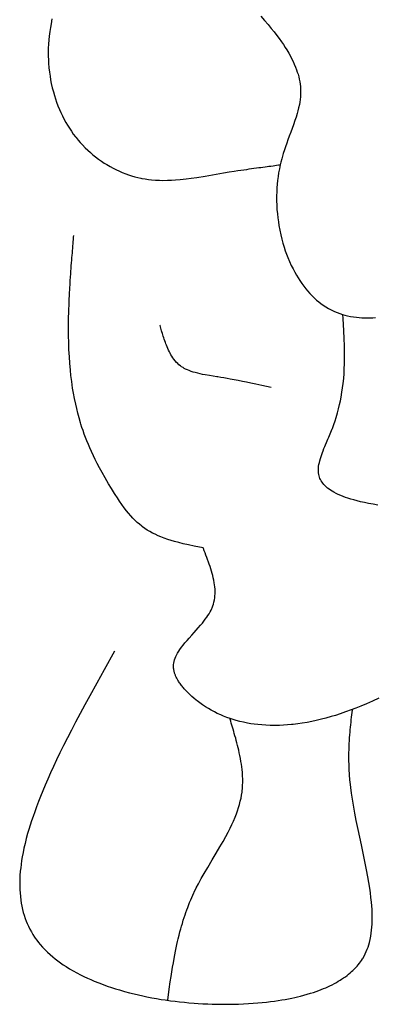
# Model space of a CAD drawing. Extents: x 24284 to 27004, y -7877 to -5577.
# Drawn here: x 24711 to 24798, y -7229 to -6986 of the extents above; entities that cross this region are included whole.
import ezdxf

# ---------------------------------------------------------------- set-up
doc = ezdxf.new("R2010")
doc.units = 0
doc.header["$MEASUREMENT"] = 0
doc.layers.get('0').update_dxf_attribs({"linetype": 'CONTINUOUS'})

msp = doc.modelspace()

# ---------------------------------------------------------------- linework, layer by layer
at = {"color": 252, "linetype": 'Continuous'}
for p, q in [((24718.94, -6986.19), (24718.7, -6987.39)), ((24770.35, -6985.5), (24771.27, -6986.56)), ((24771.27, -6986.56), (24772.12, -6987.56)), ((24718.39, -6989.26), (24718.25, -6990.42)), ((24718.54, -6988.32), (24718.39, -6989.26)), ((24718.7, -6987.39), (24718.54, -6988.32)), ((24772.12, -6987.56), (24772.89, -6988.51)), ((24772.89, -6988.51), (24773.61, -6989.4)), ((24773.61, -6989.4), (24774.26, -6990.25)), ((24718.16, -6991.32), (24718.08, -6992.39)), ((24718.25, -6990.42), (24718.16, -6991.32)), ((24718.16, -6991.32), (24718.16, -6991.32)), ((24774.26, -6990.25), (24774.85, -6991.05)), ((24774.85, -6991.05), (24775.39, -6991.8)), ((24775.39, -6991.8), (24775.88, -6992.52)), ((24718.04, -6993.42), (24718.02, -6994.4)), ((24718.02, -6994.4), (24718.03, -6995.35)), ((24718.08, -6992.39), (24718.04, -6993.42)), ((24775.88, -6992.52), (24776.32, -6993.19)), ((24776.32, -6993.19), (24776.72, -6993.83)), ((24776.72, -6993.83), (24777.2, -6994.63)), ((24718.03, -6995.35), (24718.06, -6996.26)), ((24718.06, -6996.26), (24718.11, -6997.13)), ((24777.2, -6994.63), (24777.61, -6995.38)), ((24777.61, -6995.38), (24777.97, -6996.07)), ((24777.97, -6996.07), (24778.28, -6996.71)), ((24778.28, -6996.71), (24778.55, -6997.3)), ((24718.11, -6997.13), (24718.2, -6998.24)), ((24718.2, -6998.24), (24718.32, -6999.29)), ((24718.32, -6999.29), (24718.46, -7000.27)), ((24778.55, -6997.3), (24778.86, -6998.04)), ((24778.86, -6998.04), (24779.11, -6998.7)), ((24779.11, -6998.7), (24779.31, -6999.29)), ((24779.31, -6999.29), (24779.48, -6999.83)), ((24718.46, -7000.27), (24718.61, -7001.2)), ((24718.61, -7001.2), (24718.78, -7002.07)), ((24779.48, -6999.83), (24779.65, -7000.48)), ((24779.65, -7000.48), (24779.78, -7001.04)), ((24779.78, -7001.04), (24779.91, -7001.69)), ((24779.91, -7001.69), (24779.99, -7002.23)), ((24718.78, -7002.07), (24719.02, -7003.16)), ((24719.02, -7003.16), (24719.28, -7004.16)), ((24719.28, -7004.16), (24719.54, -7005.08)), ((24779.99, -7002.23), (24780.06, -7002.82)), ((24780.06, -7002.82), (24780.11, -7003.42)), ((24780.11, -7003.42), (24780.13, -7003.97)), ((24780.13, -7003.97), (24780.12, -7004.53)), ((24719.54, -7005.08), (24719.8, -7005.92)), ((24719.8, -7005.92), (24720.06, -7006.69)), ((24780.01, -7006.06), (24779.92, -7006.69)), ((24780.08, -7005.4), (24780.01, -7006.06)), ((24780.12, -7004.72), (24780.08, -7005.4)), ((24780.12, -7004.53), (24780.12, -7004.72)), ((24780.12, -7004.72), (24780.12, -7004.72)), ((24720.06, -7006.69), (24720.41, -7007.63)), ((24720.41, -7007.63), (24720.75, -7008.47)), ((24720.75, -7008.47), (24721.08, -7009.22)), ((24779.46, -7008.82), (24779.26, -7009.52)), ((24779.64, -7008.08), (24779.46, -7008.82)), ((24779.81, -7007.3), (24779.64, -7008.08)), ((24779.92, -7006.69), (24779.81, -7007.3)), ((24721.08, -7009.22), (24721.5, -7010.1)), ((24721.5, -7010.1), (24721.88, -7010.85)), ((24721.88, -7010.85), (24722.34, -7011.71)), ((24778.72, -7011.24), (24778.36, -7012.27)), ((24778.99, -7010.41), (24778.72, -7011.24)), ((24779.26, -7009.52), (24778.99, -7010.41)), ((24722.34, -7011.71), (24722.75, -7012.4)), ((24722.75, -7012.4), (24723.21, -7013.14)), ((24723.21, -7013.14), (24723.71, -7013.89)), ((24723.71, -7013.89), (24724.18, -7014.55)), ((24778.02, -7013.21), (24777.71, -7014.06)), ((24778.36, -7012.27), (24778.02, -7013.21)), ((24724.18, -7014.55), (24724.69, -7015.22)), ((24724.69, -7015.22), (24724.86, -7015.44)), ((24724.86, -7015.44), (24724.86, -7015.44)), ((24724.86, -7015.44), (24725.38, -7016.07)), ((24725.38, -7016.07), (24725.9, -7016.67)), ((24776.99, -7016), (24776.71, -7016.79)), ((24777.33, -7015.1), (24776.99, -7016)), ((24777.71, -7014.06), (24777.33, -7015.1)), ((24725.9, -7016.67), (24726.42, -7017.23)), ((24726.42, -7017.23), (24727.1, -7017.92)), ((24727.1, -7017.92), (24727.76, -7018.55)), ((24727.76, -7018.55), (24728.4, -7019.13)), ((24776.13, -7018.48), (24775.86, -7019.33)), ((24776.39, -7017.72), (24776.13, -7018.48)), ((24776.71, -7016.79), (24776.39, -7017.72)), ((24728.4, -7019.13), (24729.02, -7019.66)), ((24729.02, -7019.66), (24729.62, -7020.14)), ((24729.62, -7020.14), (24730.4, -7020.73)), ((24730.4, -7020.73), (24731.13, -7021.24)), ((24731.13, -7021.24), (24731.82, -7021.7)), ((24775.47, -7020.66), (24775.25, -7021.49)), ((24775.66, -7019.99), (24775.47, -7020.66)), ((24775.86, -7019.33), (24775.66, -7019.99)), ((24731.82, -7021.7), (24732.46, -7022.1)), ((24732.46, -7022.1), (24733.28, -7022.58)), ((24733.28, -7022.58), (24734.02, -7022.98)), ((24734.02, -7022.98), (24734.69, -7023.32)), ((24734.69, -7023.32), (24735.52, -7023.7)), ((24763.81, -7023.71), (24764.66, -7023.58)), ((24764.66, -7023.58), (24765.45, -7023.46)), ((24765.45, -7023.46), (24766.18, -7023.35)), ((24766.18, -7023.35), (24766.85, -7023.26)), ((24766.85, -7023.26), (24767.47, -7023.17)), ((24767.47, -7023.17), (24768.05, -7023.08)), ((24768.05, -7023.08), (24768.58, -7023.01)), ((24768.58, -7023.01), (24769.23, -7022.92)), ((24769.23, -7022.92), (24769.82, -7022.84)), ((24769.82, -7022.84), (24770.35, -7022.77)), ((24770.35, -7022.77), (24770.82, -7022.7)), ((24770.82, -7022.7), (24771.39, -7022.62)), ((24771.39, -7022.62), (24771.89, -7022.56)), ((24771.89, -7022.56), (24772.32, -7022.5)), ((24772.32, -7022.5), (24772.81, -7022.44)), ((24772.81, -7022.44), (24773.35, -7022.36)), ((24773.35, -7022.36), (24773.77, -7022.31)), ((24773.77, -7022.31), (24774.19, -7022.25)), ((24774.19, -7022.25), (24774.7, -7022.19)), ((24774.7, -7022.19), (24775.1, -7022.13)), ((24774.89, -7023.12), (24774.71, -7024.09)), ((24775.1, -7022.13), (24774.89, -7023.12)), ((24775.25, -7021.49), (24775.1, -7022.13)), ((24775.1, -7022.13), (24775.1, -7022.13)), ((24735.52, -7023.7), (24736.24, -7024.02)), ((24736.24, -7024.02), (24737.08, -7024.35)), ((24737.08, -7024.35), (24737.77, -7024.6)), ((24737.77, -7024.6), (24738.54, -7024.85)), ((24738.54, -7024.85), (24739.33, -7025.08)), ((24739.33, -7025.08), (24740.05, -7025.27)), ((24740.05, -7025.27), (24740.8, -7025.43)), ((24740.8, -7025.43), (24741.05, -7025.48)), ((24741.05, -7025.48), (24741.05, -7025.48)), ((24741.05, -7025.48), (24741.88, -7025.63)), ((24741.88, -7025.63), (24742.68, -7025.75)), ((24742.68, -7025.75), (24743.44, -7025.84)), ((24743.44, -7025.84), (24744.43, -7025.92)), ((24744.43, -7025.92), (24745.36, -7025.96)), ((24745.36, -7025.96), (24746.24, -7025.98)), ((24746.24, -7025.98), (24747.35, -7025.97)), ((24747.35, -7025.97), (24748.38, -7025.93)), ((24748.38, -7025.93), (24749.33, -7025.88)), ((24749.33, -7025.88), (24750.51, -7025.78)), ((24750.51, -7025.78), (24751.93, -7025.62)), ((24751.93, -7025.62), (24753.16, -7025.46)), ((24753.16, -7025.46), (24754.58, -7025.25)), ((24754.58, -7025.25), (24756.66, -7024.92)), ((24756.66, -7024.92), (24761.14, -7024.14)), ((24761.14, -7024.14), (24762.55, -7023.91)), ((24761.14, -7024.14), (24761.14, -7024.14)), ((24762.55, -7023.91), (24763.81, -7023.71)), ((24774.44, -7025.99), (24774.35, -7026.91)), ((24774.56, -7025.04), (24774.44, -7025.99)), ((24774.71, -7024.09), (24774.56, -7025.04)), ((24774.28, -7027.82), (24774.24, -7028.71)), ((24774.35, -7026.91), (24774.28, -7027.82)), ((24774.24, -7028.71), (24774.21, -7029.88)), ((24774.21, -7029.88), (24774.21, -7031.01)), ((24774.21, -7031.01), (24774.25, -7032.11)), ((24774.25, -7032.11), (24774.31, -7033.17)), ((24774.31, -7033.17), (24774.4, -7034.2)), ((24774.4, -7034.2), (24774.51, -7035.2)), ((24774.51, -7035.2), (24774.64, -7036.16)), ((24774.64, -7036.16), (24774.78, -7037.08)), ((24774.78, -7037.08), (24775, -7038.27)), ((24724.17, -7041.08), (24724.21, -7040.6)), ((24724.21, -7040.6), (24724.26, -7040.01)), ((24724.26, -7040.01), (24724.3, -7039.55)), ((24775, -7038.27), (24775.24, -7039.39)), ((24775.24, -7039.39), (24775.5, -7040.46)), ((24775.5, -7040.46), (24775.78, -7041.47)), ((24724, -7043.25), (24724.04, -7042.75)), ((24724.04, -7042.75), (24724.08, -7042.18)), ((24724.08, -7042.18), (24724.13, -7041.56)), ((24724.13, -7041.56), (24724.17, -7041.08)), ((24775.78, -7041.47), (24776.06, -7042.43)), ((24776.06, -7042.43), (24776.36, -7043.33)), ((24723.81, -7045.63), (24723.86, -7045.02)), ((24723.86, -7045.02), (24723.9, -7044.47)), ((24723.9, -7044.47), (24723.95, -7043.82)), ((24723.95, -7043.82), (24724, -7043.25)), ((24776.36, -7043.33), (24776.67, -7044.19)), ((24776.67, -7044.19), (24776.98, -7044.99)), ((24776.98, -7044.99), (24777.4, -7046)), ((24723.61, -7048.33), (24723.66, -7047.67)), ((24723.66, -7047.67), (24723.7, -7047.06)), ((24723.7, -7047.06), (24723.76, -7046.31)), ((24723.76, -7046.31), (24723.81, -7045.63)), ((24777.4, -7046), (24777.82, -7046.94)), ((24777.82, -7046.94), (24778.25, -7047.8)), ((24778.25, -7047.8), (24778.67, -7048.59)), ((24723.45, -7050.66), (24723.51, -7049.82)), ((24723.51, -7049.82), (24723.56, -7049.05)), ((24723.56, -7049.05), (24723.61, -7048.33)), ((24778.67, -7048.59), (24779.08, -7049.33)), ((24779.08, -7049.33), (24779.49, -7050)), ((24779.49, -7050), (24779.89, -7050.63)), ((24723.26, -7054), (24723.34, -7052.55)), ((24723.34, -7052.55), (24723.4, -7051.57)), ((24723.4, -7051.57), (24723.45, -7050.66)), ((24779.89, -7050.63), (24780.41, -7051.39)), ((24780.41, -7051.39), (24780.91, -7052.07)), ((24780.91, -7052.07), (24781.39, -7052.68)), ((24781.39, -7052.68), (24781.84, -7053.23)), ((24723.18, -7055.63), (24723.26, -7054)), ((24781.84, -7053.23), (24782.42, -7053.88)), ((24782.42, -7053.88), (24782.96, -7054.44)), ((24782.96, -7054.44), (24783.46, -7054.92)), ((24783.46, -7054.92), (24784.07, -7055.47)), ((24723.09, -7058.2), (24723.16, -7056.27)), ((24723.16, -7056.27), (24723.18, -7055.63)), ((24723.18, -7055.63), (24723.18, -7055.63)), ((24784.07, -7055.47), (24784.62, -7055.93)), ((24784.62, -7055.93), (24785.11, -7056.31)), ((24785.11, -7056.31), (24785.68, -7056.72)), ((24785.68, -7056.72), (24786.32, -7057.15)), ((24786.32, -7057.15), (24786.99, -7057.55)), ((24786.99, -7057.55), (24787.61, -7057.89)), ((24723.04, -7060.08), (24723.09, -7058.2)), ((24787.61, -7057.89), (24788.27, -7058.21)), ((24788.27, -7058.21), (24788.49, -7058.31)), ((24788.49, -7058.31), (24788.49, -7058.31)), ((24788.49, -7058.31), (24789.15, -7058.58)), ((24789.15, -7058.58), (24789.8, -7058.82)), ((24789.8, -7058.82), (24790.43, -7059.02)), ((24790.43, -7059.02), (24791.04, -7059.2)), ((24790.58, -7060.05), (24790.52, -7059.05)), ((24790.76, -7063.07), (24790.58, -7060.05)), ((24791.04, -7059.2), (24791.64, -7059.34)), ((24791.64, -7059.34), (24792.41, -7059.5)), ((24792.41, -7059.5), (24793.15, -7059.63)), ((24793.15, -7059.63), (24793.85, -7059.72)), ((24793.85, -7059.72), (24794.52, -7059.79)), ((24794.52, -7059.79), (24795.16, -7059.83)), ((24795.16, -7059.83), (24795.77, -7059.86)), ((24795.77, -7059.86), (24796.54, -7059.87)), ((24796.54, -7059.87), (24797.26, -7059.86)), ((24797.26, -7059.86), (24797.93, -7059.84)), ((24797.93, -7059.84), (24798.55, -7059.8)), ((24723.02, -7062.15), (24723.04, -7060.08)), ((24723.03, -7064.19), (24723.02, -7062.15)), ((24745.54, -7061.76), (24745.51, -7061.65)), ((24745.63, -7062.08), (24745.54, -7061.76)), ((24745.72, -7062.39), (24745.63, -7062.08)), ((24745.82, -7062.72), (24745.72, -7062.39)), ((24723.06, -7066.04), (24723.03, -7064.19)), ((24745.91, -7063.05), (24745.82, -7062.72)), ((24746, -7063.35), (24745.91, -7063.05)), ((24746.11, -7063.72), (24746, -7063.35)), ((24746.21, -7064.03), (24746.11, -7063.72)), ((24746.32, -7064.4), (24746.21, -7064.03)), ((24746.45, -7064.81), (24746.32, -7064.4)), ((24746.56, -7065.15), (24746.45, -7064.81)), ((24790.85, -7064.93), (24790.76, -7063.07)), ((24723.12, -7067.65), (24723.06, -7066.04)), ((24746.69, -7065.53), (24746.56, -7065.15)), ((24746.84, -7065.94), (24746.69, -7065.53)), ((24746.96, -7066.27), (24746.84, -7065.94)), ((24747.09, -7066.62), (24746.96, -7066.27)), ((24747.25, -7067), (24747.09, -7066.62)), ((24747.42, -7067.4), (24747.25, -7067)), ((24790.92, -7066.77), (24790.85, -7064.93)), ((24790.95, -7068.45), (24790.92, -7066.77)), ((24723.22, -7069.49), (24723.12, -7067.65)), ((24723.32, -7071.03), (24723.22, -7069.49)), ((24747.61, -7067.82), (24747.42, -7067.4)), ((24747.83, -7068.27), (24747.61, -7067.82)), ((24748.01, -7068.61), (24747.83, -7068.27)), ((24748.21, -7068.97), (24748.01, -7068.61)), ((24748.43, -7069.33), (24748.21, -7068.97)), ((24748.67, -7069.71), (24748.43, -7069.33)), ((24748.95, -7070.09), (24748.67, -7069.71)), ((24790.95, -7069.91), (24790.95, -7068.45)), ((24723.47, -7072.73), (24723.32, -7071.03)), ((24749.25, -7070.48), (24748.95, -7070.09)), ((24749.6, -7070.86), (24749.25, -7070.48)), ((24749.88, -7071.15), (24749.6, -7070.86)), ((24750.19, -7071.43), (24749.88, -7071.15)), ((24750.53, -7071.7), (24750.19, -7071.43)), ((24750.81, -7071.9), (24750.53, -7071.7)), ((24750.53, -7071.7), (24750.53, -7071.7)), ((24751.19, -7072.14), (24750.81, -7071.9)), ((24751.5, -7072.33), (24751.19, -7072.14)), ((24790.87, -7072.48), (24790.92, -7071.12)), ((24790.92, -7071.12), (24790.95, -7069.91)), ((24723.61, -7074.1), (24723.47, -7072.73)), ((24723.8, -7075.58), (24723.61, -7074.1)), ((24751.83, -7072.5), (24751.5, -7072.33)), ((24752.26, -7072.7), (24751.83, -7072.5)), ((24752.67, -7072.87), (24752.26, -7072.7)), ((24753.19, -7073.06), (24752.67, -7072.87)), ((24753.65, -7073.22), (24753.19, -7073.06)), ((24754.19, -7073.37), (24753.65, -7073.22)), ((24754.83, -7073.54), (24754.19, -7073.37)), ((24755.37, -7073.67), (24754.83, -7073.54)), ((24755.98, -7073.79), (24755.37, -7073.67)), ((24756.67, -7073.92), (24755.98, -7073.79)), ((24757.73, -7074.1), (24756.67, -7073.92)), ((24759.47, -7074.38), (24757.73, -7074.1)), ((24759.72, -7074.42), (24759.47, -7074.38)), ((24759.47, -7074.38), (24759.47, -7074.38)), ((24760.48, -7074.55), (24759.72, -7074.42)), ((24761.22, -7074.67), (24760.48, -7074.55)), ((24790.72, -7074.78), (24790.81, -7073.58)), ((24790.81, -7073.58), (24790.87, -7072.48)), ((24724.03, -7077.18), (24723.8, -7075.58)), ((24762.01, -7074.82), (24761.22, -7074.67)), ((24762.79, -7074.96), (24762.01, -7074.82)), ((24763.8, -7075.15), (24762.79, -7074.96)), ((24764.72, -7075.33), (24763.8, -7075.15)), ((24765.83, -7075.55), (24764.72, -7075.33)), ((24766.78, -7075.74), (24765.83, -7075.55)), ((24767.86, -7075.97), (24766.78, -7075.74)), ((24769.11, -7076.24), (24767.86, -7075.97)), ((24770.55, -7076.55), (24769.11, -7076.24)), ((24772.86, -7077.06), (24770.55, -7076.55)), ((24772.86, -7077.06), (24772.86, -7077.06)), ((24790.46, -7077.11), (24790.59, -7076.08)), ((24790.59, -7076.08), (24790.72, -7074.78)), ((24724.23, -7078.43), (24724.03, -7077.18)), ((24724.48, -7079.76), (24724.23, -7078.43)), ((24789.93, -7080.3), (24790.1, -7079.38)), ((24790.1, -7079.38), (24790.3, -7078.21)), ((24790.3, -7078.21), (24790.46, -7077.11)), ((24724.77, -7081.16), (24724.48, -7079.76)), ((24725.02, -7082.25), (24724.77, -7081.16)), ((24789.47, -7082.27), (24789.72, -7081.26)), ((24789.72, -7081.26), (24789.93, -7080.3)), ((24725.3, -7083.38), (24725.02, -7082.25)), ((24725.62, -7084.55), (24725.3, -7083.38)), ((24788.86, -7084.43), (24789.19, -7083.32)), ((24789.19, -7083.32), (24789.47, -7082.27)), ((24725.97, -7085.77), (24725.62, -7084.55)), ((24726.06, -7086.04), (24725.97, -7085.77)), ((24725.97, -7085.77), (24725.97, -7085.77)), ((24726.32, -7086.87), (24726.06, -7086.04)), ((24787.93, -7087.11), (24788.28, -7086.18)), ((24788.28, -7086.18), (24788.59, -7085.29)), ((24788.59, -7085.29), (24788.86, -7084.43)), ((24726.59, -7087.66), (24726.32, -7086.87)), ((24726.9, -7088.53), (24726.59, -7087.66)), ((24727.22, -7089.38), (24726.9, -7088.53)), ((24787.05, -7089.28), (24787.21, -7088.89)), ((24787.21, -7088.89), (24787.39, -7088.47)), ((24787.39, -7088.47), (24787.56, -7088.04)), ((24787.56, -7088.04), (24787.72, -7087.65)), ((24787.72, -7087.65), (24787.88, -7087.24)), ((24787.88, -7087.24), (24787.93, -7087.11)), ((24787.93, -7087.11), (24787.93, -7087.11)), ((24727.53, -7090.16), (24727.22, -7089.38)), ((24727.91, -7091.09), (24727.53, -7090.16)), ((24728.25, -7091.9), (24727.91, -7091.09)), ((24785.87, -7092.08), (24786.07, -7091.6)), ((24786.07, -7091.6), (24786.25, -7091.15)), ((24786.25, -7091.15), (24786.48, -7090.62)), ((24786.48, -7090.62), (24786.67, -7090.15)), ((24786.67, -7090.15), (24786.85, -7089.75)), ((24786.85, -7089.75), (24787.05, -7089.28)), ((24728.66, -7092.82), (24728.25, -7091.9)), ((24729.15, -7093.88), (24728.66, -7092.82)), ((24729.58, -7094.76), (24729.15, -7093.88)), ((24784.99, -7094.54), (24785.16, -7094.01)), ((24785.16, -7094.01), (24785.33, -7093.52)), ((24785.33, -7093.52), (24785.5, -7093.05)), ((24785.5, -7093.05), (24785.66, -7092.62)), ((24785.66, -7092.62), (24785.87, -7092.08)), ((24730.06, -7095.74), (24729.58, -7094.76)), ((24730.62, -7096.81), (24730.06, -7095.74)), ((24784.51, -7096.95), (24784.56, -7096.46)), ((24784.56, -7096.46), (24784.64, -7095.99)), ((24784.64, -7095.99), (24784.73, -7095.54)), ((24784.73, -7095.54), (24784.84, -7095.1)), ((24784.84, -7095.1), (24784.99, -7094.54)), ((24731.26, -7098), (24730.62, -7096.81)), ((24732, -7099.31), (24731.26, -7098)), ((24784.49, -7097.33), (24784.51, -7096.95)), ((24784.5, -7097.71), (24784.49, -7097.33)), ((24784.53, -7098.1), (24784.5, -7097.71)), ((24784.58, -7098.49), (24784.53, -7098.1)), ((24784.65, -7098.79), (24784.58, -7098.49)), ((24784.58, -7098.49), (24784.58, -7098.49)), ((24784.76, -7099.15), (24784.65, -7098.79)), ((24732.85, -7100.76), (24732, -7099.31)), ((24733.56, -7101.93), (24732.85, -7100.76)), ((24784.87, -7099.44), (24784.76, -7099.15)), ((24785, -7099.72), (24784.87, -7099.44)), ((24785.19, -7100.07), (24785, -7099.72)), ((24785.4, -7100.39), (24785.19, -7100.07)), ((24785.59, -7100.65), (24785.4, -7100.39)), ((24785.84, -7100.94), (24785.59, -7100.65)), ((24786.15, -7101.27), (24785.84, -7100.94)), ((24786.43, -7101.53), (24786.15, -7101.27)), ((24734.35, -7103.18), (24733.56, -7101.93)), ((24734.52, -7103.45), (24734.35, -7103.18)), ((24734.35, -7103.18), (24734.35, -7103.18)), ((24735.04, -7104.26), (24734.52, -7103.45)), ((24786.76, -7101.82), (24786.43, -7101.53)), ((24787.16, -7102.12), (24786.76, -7101.82)), ((24787.5, -7102.36), (24787.16, -7102.12)), ((24787.89, -7102.6), (24787.5, -7102.36)), ((24788.33, -7102.86), (24787.89, -7102.6)), ((24788.83, -7103.13), (24788.33, -7102.86)), ((24789.4, -7103.4), (24788.83, -7103.13)), ((24790.04, -7103.68), (24789.4, -7103.4)), ((24790.57, -7103.9), (24790.04, -7103.68)), ((24735.56, -7105.03), (24735.04, -7104.26)), ((24736.14, -7105.87), (24735.56, -7105.03)), ((24736.73, -7106.68), (24736.14, -7105.87)), ((24791.14, -7104.11), (24790.57, -7103.9)), ((24791.77, -7104.33), (24791.14, -7104.11)), ((24792.46, -7104.55), (24791.77, -7104.33)), ((24793.21, -7104.76), (24792.46, -7104.55)), ((24794.02, -7104.98), (24793.21, -7104.76)), ((24794.89, -7105.2), (24794.02, -7104.98)), ((24795.84, -7105.41), (24794.89, -7105.2)), ((24796.85, -7105.61), (24795.84, -7105.41)), ((24797.94, -7105.81), (24796.85, -7105.61)), ((24799.11, -7106.01), (24797.94, -7105.81)), ((24737.29, -7107.4), (24736.73, -7106.68)), ((24737.78, -7108.01), (24737.29, -7107.4)), ((24738.36, -7108.69), (24737.78, -7108.01)), ((24738.86, -7109.23), (24738.36, -7108.69)), ((24739.44, -7109.82), (24738.86, -7109.23)), ((24739.92, -7110.27), (24739.44, -7109.82)), ((24740.45, -7110.74), (24739.92, -7110.27)), ((24741.05, -7111.22), (24740.45, -7110.74)), ((24741.23, -7111.37), (24741.05, -7111.22)), ((24741.05, -7111.22), (24741.05, -7111.22)), ((24741.81, -7111.78), (24741.23, -7111.37)), ((24742.39, -7112.16), (24741.81, -7111.78)), ((24743.04, -7112.55), (24742.39, -7112.16)), ((24743.69, -7112.91), (24743.04, -7112.55)), ((24744.31, -7113.21), (24743.69, -7112.91)), ((24745.07, -7113.56), (24744.31, -7113.21)), ((24745.74, -7113.85), (24745.07, -7113.56)), ((24746.53, -7114.15), (24745.74, -7113.85)), ((24747.45, -7114.48), (24746.53, -7114.15)), ((24748.24, -7114.73), (24747.45, -7114.48)), ((24749.12, -7114.99), (24748.24, -7114.73)), ((24750.12, -7115.26), (24749.12, -7114.99)), ((24751.25, -7115.54), (24750.12, -7115.26)), ((24752.51, -7115.83), (24751.25, -7115.54)), ((24753.92, -7116.14), (24752.51, -7115.83)), ((24756.12, -7116.58), (24753.92, -7116.14)), ((24756.12, -7116.58), (24756.12, -7116.58)), ((24756.19, -7116.76), (24756.12, -7116.58)), ((24756.4, -7117.29), (24756.19, -7116.76)), ((24756.6, -7117.81), (24756.4, -7117.29)), ((24756.83, -7118.37), (24756.6, -7117.81)), ((24757.04, -7118.93), (24756.83, -7118.37)), ((24757.23, -7119.43), (24757.04, -7118.93)), ((24757.46, -7120.05), (24757.23, -7119.43)), ((24757.65, -7120.58), (24757.46, -7120.05)), ((24757.86, -7121.19), (24757.65, -7120.58)), ((24758.03, -7121.7), (24757.86, -7121.19)), ((24758.2, -7122.27), (24758.03, -7121.7)), ((24758.38, -7122.89), (24758.2, -7122.27)), ((24758.51, -7123.4), (24758.38, -7122.89)), ((24758.64, -7123.94), (24758.51, -7123.4)), ((24758.77, -7124.52), (24758.64, -7123.94)), ((24758.88, -7125.15), (24758.77, -7124.52)), ((24758.95, -7125.65), (24758.88, -7125.15)), ((24759.01, -7126.17), (24758.95, -7125.65)), ((24759.06, -7126.73), (24759.01, -7126.17)), ((24759.04, -7128.39), (24759.07, -7127.92)), ((24759.08, -7127.31), (24759.06, -7126.73)), ((24759.07, -7127.92), (24759.08, -7127.31)), ((24758.65, -7130.47), (24758.8, -7129.92)), ((24758.8, -7129.92), (24758.91, -7129.39)), ((24758.91, -7129.39), (24758.99, -7128.88)), ((24758.99, -7128.88), (24759.04, -7128.39)), ((24757.3, -7133.26), (24757.59, -7132.81)), ((24757.59, -7132.81), (24757.86, -7132.34)), ((24757.86, -7132.34), (24758.08, -7131.91)), ((24758.08, -7131.91), (24758.29, -7131.47)), ((24758.29, -7131.47), (24758.35, -7131.32)), ((24758.35, -7131.32), (24758.51, -7130.89)), ((24758.35, -7131.32), (24758.35, -7131.32)), ((24758.51, -7130.89), (24758.65, -7130.47)), ((24755.48, -7135.65), (24755.95, -7135.09)), ((24755.95, -7135.09), (24756.34, -7134.6)), ((24756.34, -7134.6), (24756.67, -7134.17)), ((24756.67, -7134.17), (24757.03, -7133.68)), ((24757.03, -7133.68), (24757.3, -7133.26)), ((24753.33, -7138.07), (24753.92, -7137.42)), ((24753.92, -7137.42), (24754.45, -7136.83)), ((24754.45, -7136.83), (24754.93, -7136.3)), ((24754.93, -7136.3), (24755.48, -7135.65)), ((24751.23, -7140.51), (24751.63, -7140.01)), ((24751.63, -7140.01), (24752.17, -7139.38)), ((24752.17, -7139.38), (24752.68, -7138.79)), ((24752.68, -7138.79), (24753.33, -7138.07)), ((24734.35, -7142.03), (24731.76, -7146.65)), ((24734.35, -7142.03), (24734.35, -7142.03)), ((24749.59, -7142.99), (24749.85, -7142.51)), ((24749.85, -7142.51), (24750.13, -7142.04)), ((24750.13, -7142.04), (24750.42, -7141.6)), ((24750.42, -7141.6), (24750.82, -7141.04)), ((24750.82, -7141.04), (24751.23, -7140.51)), ((24748.87, -7145.35), (24748.91, -7145.01)), ((24748.91, -7145.01), (24749, -7144.58)), ((24749, -7144.58), (24749.11, -7144.16)), ((24749.11, -7144.16), (24749.25, -7143.76)), ((24749.25, -7143.76), (24749.41, -7143.37)), ((24749.41, -7143.37), (24749.59, -7142.99)), ((24731.76, -7146.65), (24729.95, -7149.92)), ((24748.85, -7145.7), (24748.87, -7145.35)), ((24748.86, -7146.05), (24748.85, -7145.7)), ((24748.86, -7146.11), (24748.86, -7146.05)), ((24748.86, -7146.05), (24748.86, -7146.05)), ((24748.88, -7146.26), (24748.86, -7146.11)), ((24748.89, -7146.42), (24748.88, -7146.26)), ((24748.92, -7146.59), (24748.89, -7146.42)), ((24748.95, -7146.75), (24748.92, -7146.59)), ((24748.98, -7146.9), (24748.95, -7146.75)), ((24749.02, -7147.09), (24748.98, -7146.9)), ((24749.07, -7147.25), (24749.02, -7147.09)), ((24749.12, -7147.44), (24749.07, -7147.25)), ((24749.17, -7147.59), (24749.12, -7147.44)), ((24749.23, -7147.76), (24749.17, -7147.59)), ((24749.31, -7147.95), (24749.23, -7147.76)), ((24749.37, -7148.11), (24749.31, -7147.95)), ((24749.44, -7148.28), (24749.37, -7148.11)), ((24749.53, -7148.46), (24749.44, -7148.28)), ((24749.63, -7148.65), (24749.53, -7148.46)), ((24749.74, -7148.86), (24749.63, -7148.65)), ((24749.83, -7149.03), (24749.74, -7148.86)), ((24749.93, -7149.21), (24749.83, -7149.03)), ((24750.05, -7149.39), (24749.93, -7149.21)), ((24750.17, -7149.59), (24750.05, -7149.39)), ((24750.31, -7149.8), (24750.17, -7149.59)), ((24750.46, -7150.02), (24750.31, -7149.8)), ((24729.95, -7149.92), (24728.23, -7153.03)), ((24750.63, -7150.25), (24750.46, -7150.02)), ((24750.82, -7150.5), (24750.63, -7150.25)), ((24750.96, -7150.69), (24750.82, -7150.5)), ((24751.13, -7150.88), (24750.96, -7150.69)), ((24751.3, -7151.09), (24751.13, -7150.88)), ((24751.48, -7151.3), (24751.3, -7151.09)), ((24751.68, -7151.52), (24751.48, -7151.3)), ((24751.89, -7151.75), (24751.68, -7151.52)), ((24752.11, -7151.99), (24751.89, -7151.75)), ((24752.35, -7152.23), (24752.11, -7151.99)), ((24752.61, -7152.48), (24752.35, -7152.23)), ((24728.23, -7153.03), (24727.02, -7155.26)), ((24752.98, -7152.83), (24752.61, -7152.48)), ((24753.38, -7153.19), (24752.98, -7152.83)), ((24753.81, -7153.57), (24753.38, -7153.19)), ((24754.44, -7154.09), (24753.81, -7153.57)), ((24754.66, -7154.26), (24754.44, -7154.09)), ((24754.44, -7154.09), (24754.44, -7154.09)), ((24755.33, -7154.77), (24754.66, -7154.26)), ((24797.77, -7154.35), (24796.32, -7154.99)), ((24799.33, -7153.64), (24797.77, -7154.35)), ((24727.02, -7155.26), (24725.86, -7157.42)), ((24755.98, -7155.23), (24755.33, -7154.77)), ((24756.71, -7155.72), (24755.98, -7155.23)), ((24757.43, -7156.17), (24756.71, -7155.72)), ((24758.09, -7156.56), (24757.43, -7156.17)), ((24758.91, -7157), (24758.09, -7156.56)), ((24759.62, -7157.36), (24758.91, -7157)), ((24791.14, -7157.02), (24789.84, -7157.47)), ((24792.57, -7156.5), (24791.14, -7157.02)), ((24793.73, -7156.05), (24792.57, -7156.5)), ((24792.73, -7157.71), (24792.81, -7157.14)), ((24792.81, -7157.14), (24792.89, -7156.56)), ((24792.89, -7156.56), (24792.91, -7156.37)), ((24794.98, -7155.55), (24793.73, -7156.05)), ((24796.32, -7154.99), (24794.98, -7155.55)), ((24724.76, -7159.49), (24723.72, -7161.49)), ((24725.86, -7157.42), (24724.76, -7159.49)), ((24760.45, -7157.74), (24759.62, -7157.36)), ((24761.15, -7158.04), (24760.45, -7157.74)), ((24761.93, -7158.35), (24761.15, -7158.04)), ((24762.81, -7158.66), (24761.93, -7158.35)), ((24762.78, -7158.8), (24762.73, -7158.64)), ((24762.92, -7159.28), (24762.78, -7158.8)), ((24763.52, -7158.89), (24762.81, -7158.66)), ((24763.07, -7159.75), (24762.92, -7159.28)), ((24764.3, -7159.13), (24763.52, -7158.89)), ((24765.14, -7159.35), (24764.3, -7159.13)), ((24766.06, -7159.56), (24765.14, -7159.35)), ((24767.06, -7159.77), (24766.06, -7159.56)), ((24781.7, -7159.58), (24780.5, -7159.78)), ((24782.87, -7159.36), (24781.7, -7159.58)), ((24783.93, -7159.13), (24782.87, -7159.36)), ((24785.22, -7158.82), (24783.93, -7159.13)), ((24786.33, -7158.53), (24785.22, -7158.82)), ((24787.61, -7158.17), (24786.33, -7158.53)), ((24788.67, -7157.85), (24787.61, -7158.17)), ((24789.84, -7157.47), (24788.67, -7157.85)), ((24792.45, -7160.18), (24792.52, -7159.5)), ((24792.52, -7159.5), (24792.59, -7158.94)), ((24792.59, -7158.94), (24792.66, -7158.33)), ((24792.66, -7158.33), (24792.73, -7157.71)), ((24723.72, -7161.49), (24722.73, -7163.42)), ((24763.22, -7160.27), (24763.07, -7159.75)), ((24763.37, -7160.78), (24763.22, -7160.27)), ((24763.51, -7161.24), (24763.37, -7160.78)), ((24763.67, -7161.81), (24763.51, -7161.24)), ((24763.81, -7162.29), (24763.67, -7161.81)), ((24767.85, -7159.9), (24767.06, -7159.77)), ((24768.69, -7160.03), (24767.85, -7159.9)), ((24769.59, -7160.13), (24768.69, -7160.03)), ((24770.54, -7160.22), (24769.59, -7160.13)), ((24771.55, -7160.29), (24770.54, -7160.22)), ((24772.62, -7160.33), (24771.55, -7160.29)), ((24773.76, -7160.34), (24772.62, -7160.33)), ((24774.96, -7160.32), (24773.76, -7160.34)), ((24775.9, -7160.28), (24774.96, -7160.32)), ((24776.87, -7160.21), (24775.9, -7160.28)), ((24777.89, -7160.12), (24776.87, -7160.21)), ((24778.27, -7160.08), (24777.89, -7160.12)), ((24777.89, -7160.12), (24777.89, -7160.12)), ((24779.4, -7159.94), (24778.27, -7160.08)), ((24780.5, -7159.78), (24779.4, -7159.94)), ((24792.28, -7162.02), (24792.33, -7161.45)), ((24792.33, -7161.45), (24792.39, -7160.77)), ((24792.39, -7160.77), (24792.45, -7160.18)), ((24722.73, -7163.42), (24721.79, -7165.27)), ((24763.97, -7162.86), (24763.81, -7162.29)), ((24764.15, -7163.51), (24763.97, -7162.86)), ((24764.3, -7164.05), (24764.15, -7163.51)), ((24764.45, -7164.65), (24764.3, -7164.05)), ((24792.1, -7164.81), (24792.13, -7164.16)), ((24792.13, -7164.16), (24792.18, -7163.37)), ((24792.18, -7163.37), (24792.23, -7162.66)), ((24792.23, -7162.66), (24792.28, -7162.02)), ((24721.79, -7165.27), (24720.91, -7167.06)), ((24764.62, -7165.31), (24764.45, -7164.65)), ((24764.75, -7165.85), (24764.62, -7165.31)), ((24764.89, -7166.43), (24764.75, -7165.85)), ((24765.03, -7167.06), (24764.89, -7166.43)), ((24792.02, -7167.09), (24792.04, -7166.26)), ((24792.04, -7166.26), (24792.07, -7165.51)), ((24792.07, -7165.51), (24792.1, -7164.81)), ((24720.08, -7168.78), (24719.31, -7170.44)), ((24720.91, -7167.06), (24720.08, -7168.78)), ((24765.17, -7167.73), (24765.03, -7167.06)), ((24765.31, -7168.46), (24765.17, -7167.73)), ((24765.45, -7169.25), (24765.31, -7168.46)), ((24765.55, -7169.87), (24765.45, -7169.25)), ((24792.02, -7167.98), (24792.02, -7167.09)), ((24792.02, -7168.95), (24792.02, -7167.98)), ((24792.04, -7170.01), (24792.02, -7168.95)), ((24719.31, -7170.44), (24718.58, -7172.03)), ((24765.64, -7170.53), (24765.55, -7169.87)), ((24765.72, -7171.23), (24765.64, -7170.53)), ((24765.79, -7171.96), (24765.72, -7171.23)), ((24792.09, -7171.16), (24792.04, -7170.01)), ((24792.16, -7172.42), (24792.09, -7171.16)), ((24717.89, -7173.56), (24717.25, -7175.03)), ((24718.58, -7172.03), (24717.89, -7173.56)), ((24765.84, -7172.74), (24765.79, -7171.96)), ((24765.87, -7173.55), (24765.84, -7172.74)), ((24765.87, -7174.42), (24765.87, -7173.55)), ((24792.27, -7173.79), (24792.16, -7172.42)), ((24792.31, -7174.25), (24792.27, -7173.79)), ((24792.27, -7173.79), (24792.27, -7173.79)), ((24716.66, -7176.45), (24716.11, -7177.81)), ((24717.25, -7175.03), (24716.66, -7176.45)), ((24765.71, -7176.76), (24765.74, -7176.51)), ((24765.74, -7176.51), (24765.81, -7175.78)), ((24765.74, -7176.51), (24765.74, -7176.51)), ((24765.81, -7175.78), (24765.85, -7175.09)), ((24765.85, -7175.09), (24765.87, -7174.42)), ((24792.47, -7175.64), (24792.31, -7174.25)), ((24792.64, -7177), (24792.47, -7175.64)), ((24716.11, -7177.81), (24715.59, -7179.12)), ((24765.28, -7179.04), (24765.46, -7178.24)), ((24765.46, -7178.24), (24765.59, -7177.51)), ((24765.59, -7177.51), (24765.71, -7176.76)), ((24792.87, -7178.51), (24792.64, -7177)), ((24793.11, -7180), (24792.87, -7178.51)), ((24715.12, -7180.38), (24714.68, -7181.59)), ((24715.59, -7179.12), (24715.12, -7180.38)), ((24764.33, -7182.11), (24764.59, -7181.37)), ((24764.59, -7181.37), (24764.87, -7180.52)), ((24764.87, -7180.52), (24765.08, -7179.81)), ((24765.08, -7179.81), (24765.28, -7179.04)), ((24793.46, -7181.96), (24793.11, -7180)), ((24714.27, -7182.75), (24713.9, -7183.87)), ((24714.68, -7181.59), (24714.27, -7182.75)), ((24763.59, -7183.93), (24764, -7182.96)), ((24764, -7182.96), (24764.33, -7182.11)), ((24793.81, -7183.76), (24793.46, -7181.96)), ((24794.26, -7185.95), (24793.81, -7183.76)), ((24713.24, -7185.98), (24712.95, -7186.97)), ((24713.55, -7184.94), (24713.24, -7185.98)), ((24713.9, -7183.87), (24713.55, -7184.94)), ((24762.29, -7186.62), (24762.79, -7185.63)), ((24762.79, -7185.63), (24763.22, -7184.74)), ((24763.22, -7184.74), (24763.59, -7183.93)), ((24795.07, -7189.76), (24794.26, -7185.95)), ((24712.61, -7188.24), (24712.31, -7189.44)), ((24712.95, -7186.97), (24712.61, -7188.24)), ((24761.03, -7188.94), (24761.7, -7187.72)), ((24761.7, -7187.72), (24762.29, -7186.62)), ((24712.05, -7190.58), (24711.83, -7191.66)), ((24712.31, -7189.44), (24712.05, -7190.58)), ((24759.36, -7191.79), (24760.25, -7190.29)), ((24760.25, -7190.29), (24761.03, -7188.94)), ((24795.6, -7192.23), (24795.07, -7189.76)), ((24711.64, -7192.69), (24711.48, -7193.66)), ((24711.83, -7191.66), (24711.64, -7192.69)), ((24757.25, -7195.33), (24758.36, -7193.46)), ((24758.36, -7193.46), (24759.36, -7191.79)), ((24796.02, -7194.26), (24795.6, -7192.23)), ((24711.24, -7195.46), (24711.15, -7196.29)), ((24711.34, -7194.59), (24711.24, -7195.46)), ((24711.48, -7193.66), (24711.34, -7194.59)), ((24756.36, -7196.84), (24757.25, -7195.33)), ((24796.34, -7195.9), (24796.02, -7194.26)), ((24796.67, -7197.64), (24796.34, -7195.9)), ((24711.02, -7198.32), (24711, -7199.23)), ((24711.07, -7197.34), (24711.02, -7198.32)), ((24711.15, -7196.29), (24711.07, -7197.34)), ((24754.98, -7199.35), (24755.68, -7198.06)), ((24755.68, -7198.06), (24756.36, -7196.84)), ((24796.91, -7199.02), (24796.67, -7197.64)), ((24711, -7199.23), (24711.01, -7200.08)), ((24711.01, -7200.08), (24711.03, -7200.87)), ((24753.93, -7201.44), (24754.46, -7200.37)), ((24754.46, -7200.37), (24754.98, -7199.35)), ((24797.13, -7200.46), (24796.91, -7199.02)), ((24797.29, -7201.57), (24797.13, -7200.46)), ((24711.03, -7200.87), (24711.08, -7201.61)), ((24711.08, -7201.61), (24711.16, -7202.53)), ((24711.16, -7202.53), (24711.26, -7203.37)), ((24753.07, -7203.36), (24753.33, -7202.75)), ((24753.33, -7202.75), (24753.58, -7202.2)), ((24753.58, -7202.2), (24753.84, -7201.63)), ((24753.84, -7201.63), (24753.93, -7201.44)), ((24753.93, -7201.44), (24753.93, -7201.44)), ((24797.43, -7202.72), (24797.29, -7201.57)), ((24797.55, -7203.9), (24797.43, -7202.72)), ((24711.26, -7203.37), (24711.37, -7204.14)), ((24711.37, -7204.14), (24711.5, -7204.84)), ((24711.5, -7204.84), (24711.69, -7205.69)), ((24711.69, -7205.69), (24711.88, -7206.45)), ((24752.13, -7205.77), (24752.34, -7205.19)), ((24752.34, -7205.19), (24752.6, -7204.51)), ((24752.6, -7204.51), (24752.82, -7203.96)), ((24752.82, -7203.96), (24753.07, -7203.36)), ((24797.63, -7204.8), (24797.55, -7203.9)), ((24797.69, -7205.72), (24797.63, -7204.8)), ((24711.88, -7206.45), (24712.08, -7207.12)), ((24712.08, -7207.12), (24712.34, -7207.91)), ((24712.34, -7207.91), (24712.59, -7208.59)), ((24751.26, -7208.35), (24751.48, -7207.65)), ((24751.48, -7207.65), (24751.69, -7207.01)), ((24751.69, -7207.01), (24751.88, -7206.45)), ((24751.88, -7206.45), (24752.13, -7205.77)), ((24797.73, -7206.66), (24797.69, -7205.72)), ((24797.75, -7207.62), (24797.73, -7206.66)), ((24797.74, -7208.59), (24797.75, -7207.62)), ((24712.59, -7208.59), (24712.83, -7209.16)), ((24712.83, -7209.16), (24713.13, -7209.82)), ((24713.13, -7209.82), (24713.48, -7210.53)), ((24713.48, -7210.53), (24713.87, -7211.24)), ((24750.44, -7211.21), (24750.64, -7210.46)), ((24750.64, -7210.46), (24750.83, -7209.77)), ((24750.83, -7209.77), (24751.02, -7209.13)), ((24751.02, -7209.13), (24751.26, -7208.35)), ((24797.59, -7210.8), (24797.66, -7210.06)), ((24797.66, -7210.06), (24797.71, -7209.32)), ((24797.71, -7209.32), (24797.74, -7208.59)), ((24713.87, -7211.24), (24714.25, -7211.88)), ((24714.25, -7211.88), (24714.66, -7212.52)), ((24714.66, -7212.52), (24714.81, -7212.73)), ((24714.81, -7212.73), (24715.21, -7213.28)), ((24749.85, -7213.6), (24750.01, -7212.9)), ((24750.01, -7212.9), (24750.23, -7212.02)), ((24750.23, -7212.02), (24750.44, -7211.21)), ((24797.23, -7213.06), (24797.38, -7212.31)), ((24797.38, -7212.31), (24797.5, -7211.55)), ((24797.5, -7211.55), (24797.59, -7210.8)), ((24715.21, -7213.28), (24715.62, -7213.81)), ((24715.62, -7213.81), (24716.05, -7214.33)), ((24716.05, -7214.33), (24716.63, -7214.99)), ((24716.63, -7214.99), (24717.23, -7215.62)), ((24749.34, -7215.98), (24749.51, -7215.14)), ((24749.51, -7215.14), (24749.68, -7214.35)), ((24749.68, -7214.35), (24749.85, -7213.6)), ((24796.5, -7215.52), (24796.71, -7214.95)), ((24796.71, -7214.95), (24796.89, -7214.39)), ((24796.89, -7214.39), (24797.05, -7213.82)), ((24797.05, -7213.82), (24797.23, -7213.06)), ((24717.23, -7215.62), (24717.85, -7216.23)), ((24717.85, -7216.23), (24718.48, -7216.8)), ((24718.48, -7216.8), (24719.11, -7217.35)), ((24719.11, -7217.35), (24719.76, -7217.88)), ((24748.81, -7218.82), (24748.99, -7217.82)), ((24748.99, -7217.82), (24749.17, -7216.87)), ((24749.17, -7216.87), (24749.34, -7215.98)), ((24795.33, -7217.87), (24795.41, -7217.75)), ((24795.41, -7217.75), (24795.73, -7217.2)), ((24795.73, -7217.2), (24796.01, -7216.64)), ((24796.01, -7216.64), (24796.27, -7216.08)), ((24796.27, -7216.08), (24796.5, -7215.52)), ((24719.76, -7217.88), (24720.41, -7218.38)), ((24720.41, -7218.38), (24721.07, -7218.86)), ((24721.07, -7218.86), (24721.73, -7219.31)), ((24721.73, -7219.31), (24722.39, -7219.75)), ((24722.39, -7219.75), (24723.28, -7220.3)), ((24748.44, -7221.03), (24748.63, -7219.89)), ((24748.63, -7219.89), (24748.81, -7218.82)), ((24793.37, -7220.35), (24793.68, -7220.02)), ((24793.68, -7220.02), (24794.03, -7219.64)), ((24794.03, -7219.64), (24794.3, -7219.32)), ((24794.3, -7219.32), (24794.58, -7218.96)), ((24794.58, -7218.96), (24794.86, -7218.58)), ((24794.86, -7218.58), (24795.1, -7218.24)), ((24795.1, -7218.24), (24795.33, -7217.87)), ((24723.28, -7220.3), (24724.16, -7220.82)), ((24724.16, -7220.82), (24725.05, -7221.31)), ((24725.05, -7221.31), (24725.92, -7221.77)), ((24725.92, -7221.77), (24726.79, -7222.2)), ((24726.79, -7222.2), (24727.65, -7222.61)), ((24727.65, -7222.61), (24728.5, -7222.99)), ((24748.06, -7223.51), (24748.25, -7222.23)), ((24748.25, -7222.23), (24748.44, -7221.03)), ((24790.22, -7222.89), (24790.71, -7222.57)), ((24790.71, -7222.57), (24791.14, -7222.26)), ((24791.14, -7222.26), (24791.54, -7221.96)), ((24791.54, -7221.96), (24791.89, -7221.68)), ((24791.89, -7221.68), (24792.31, -7221.33)), ((24792.31, -7221.33), (24792.68, -7221.01)), ((24792.68, -7221.01), (24793, -7220.71)), ((24793, -7220.71), (24793.37, -7220.35)), ((24728.5, -7222.99), (24729.33, -7223.34)), ((24729.33, -7223.34), (24730.43, -7223.79)), ((24730.43, -7223.79), (24731.51, -7224.2)), ((24731.51, -7224.2), (24732.56, -7224.58)), ((24732.56, -7224.58), (24733.58, -7224.93)), ((24733.58, -7224.93), (24734.57, -7225.25)), ((24747.8, -7225.35), (24748.06, -7223.51)), ((24785.76, -7225.2), (24786.3, -7224.97)), ((24786.3, -7224.97), (24786.8, -7224.75)), ((24786.8, -7224.75), (24787.28, -7224.53)), ((24787.28, -7224.53), (24787.87, -7224.24)), ((24787.87, -7224.24), (24788.42, -7223.95)), ((24788.42, -7223.95), (24788.93, -7223.67)), ((24788.93, -7223.67), (24789.39, -7223.4)), ((24789.39, -7223.4), (24789.82, -7223.14)), ((24789.82, -7223.14), (24790.22, -7222.89)), ((24734.57, -7225.25), (24735.54, -7225.54)), ((24735.54, -7225.54), (24736.79, -7225.9)), ((24736.79, -7225.9), (24737.99, -7226.22)), ((24737.99, -7226.22), (24739.13, -7226.51)), ((24739.13, -7226.51), (24740.23, -7226.77)), ((24740.23, -7226.77), (24741.27, -7227)), ((24741.27, -7227), (24742.26, -7227.21)), ((24742.26, -7227.21), (24743.52, -7227.45)), ((24743.52, -7227.45), (24744.7, -7227.66)), ((24747.42, -7228.09), (24747.8, -7225.35)), ((24777.93, -7227.55), (24778.68, -7227.38)), ((24778.68, -7227.38), (24779.39, -7227.22)), ((24779.39, -7227.22), (24780.07, -7227.05)), ((24780.07, -7227.05), (24780.94, -7226.83)), ((24780.94, -7226.83), (24781.76, -7226.59)), ((24781.76, -7226.59), (24782.53, -7226.36)), ((24782.53, -7226.36), (24783.26, -7226.13)), ((24783.26, -7226.13), (24783.94, -7225.9)), ((24783.94, -7225.9), (24784.59, -7225.66)), ((24784.59, -7225.66), (24785.19, -7225.43)), ((24785.19, -7225.43), (24785.76, -7225.2)), ((24744.7, -7227.66), (24745.8, -7227.85)), ((24745.8, -7227.85), (24746.82, -7228)), ((24746.82, -7228), (24748.09, -7228.18)), ((24747.42, -7228.09), (24747.42, -7228.09)), ((24748.09, -7228.18), (24749.24, -7228.33)), ((24749.24, -7228.33), (24750.28, -7228.45)), ((24750.28, -7228.45), (24751.54, -7228.58)), ((24751.54, -7228.58), (24752.63, -7228.68)), ((24752.63, -7228.68), (24753.9, -7228.79)), ((24753.9, -7228.79), (24754.95, -7228.86)), ((24754.95, -7228.86), (24756.1, -7228.93)), ((24756.1, -7228.93), (24757.27, -7228.98)), ((24757.27, -7228.98), (24758.35, -7229.02)), ((24758.35, -7229.02), (24759.45, -7229.05)), ((24759.45, -7229.05), (24759.82, -7229.06)), ((24759.82, -7229.06), (24759.82, -7229.06)), ((24759.82, -7229.06), (24761.72, -7229.07)), ((24761.72, -7229.07), (24763.54, -7229.05)), ((24763.54, -7229.05), (24764.84, -7229.02)), ((24764.84, -7229.02), (24766.1, -7228.97)), ((24766.1, -7228.97), (24767.31, -7228.91)), ((24767.31, -7228.91), (24768.48, -7228.83)), ((24768.48, -7228.83), (24769.61, -7228.74)), ((24769.61, -7228.74), (24770.69, -7228.64)), ((24770.69, -7228.64), (24771.73, -7228.53)), ((24771.73, -7228.53), (24772.73, -7228.41)), ((24772.73, -7228.41), (24773.69, -7228.28)), ((24773.69, -7228.28), (24774.61, -7228.15)), ((24774.61, -7228.15), (24775.5, -7228)), ((24775.5, -7228), (24776.34, -7227.86)), ((24776.34, -7227.86), (24777.15, -7227.7)), ((24777.15, -7227.7), (24777.93, -7227.55))]:
    msp.add_line(p, q, dxfattribs=at)

doc.saveas('drawing.dxf')
